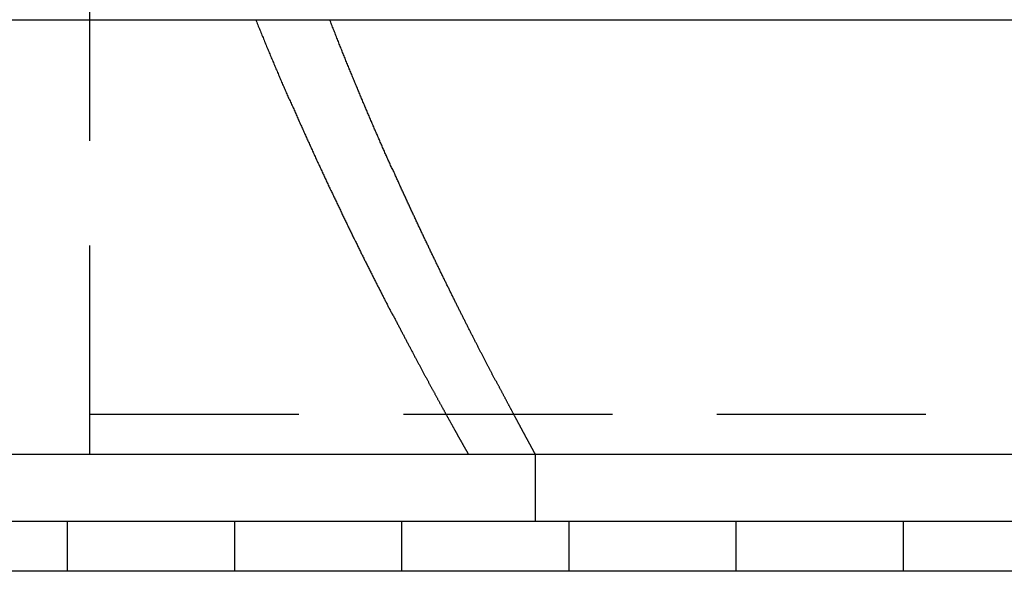
# Model space of a CAD drawing. Extents: x 2943 to 3877, y -47 to 722.
# Drawn here: x 3129 to 3159, y 535 to 552 of the extents above; entities that cross this region are included whole.
import ezdxf

# ---------------------------------------------------------------- set-up
doc = ezdxf.new("R2010")
doc.units = 0
doc.header["$LTSCALE"] = 25
doc.linetypes.add('VERDECKT', pattern=[0.375, 0.25, -0.125])
doc.layers.get('0').update_dxf_attribs({"linetype": 'CONTINUOUS'})
doc.layers.add('RAHMEN', color=1, linetype='CONTINUOUS')

# ---------------------------------------------------------------- blocks, each defined once
blk = doc.blocks.new('A$C0C4368F4')
at = {"color": 1, "linetype": 'VERDECKT', "extrusion": (0, 1, 2e-16)}
for p, q in [((1781.816, 148.5), (1781.816, 206.5)), ((1781.816, 149.7), (1910.236, 149.7)), ((1781.136, 146.5), (1781.136, 145)), ((1786.136, 146.5), (1786.136, 145)), ((1791.136, 146.5), (1791.136, 145)), ((1796.136, 146.5), (1796.136, 145)), ((1801.136, 146.5), (1801.136, 145)), ((1806.136, 146.5), (1806.136, 145))]:
    blk.add_line(p, q, dxfattribs=at)
at = {"color": 3, "linetype": 'CONTINUOUS', "extrusion": (0, 1, 2e-16)}
for p, q in [((1598.636, 161.5), (1853.333, 161.5)), ((1672.636, 148.5), (1795.136, 148.5)), ((1672.636, 148.5), (1795.136, 148.5)), ((1795.136, 148.5), (1910.205, 148.5)), ((1795.136, 148.5), (1795.136, 146.5)), ((1593.636, 146.5), (1863.636, 146.5)), ((1863.636, 145), (1593.636, 145))]:
    blk.add_line(p, q, dxfattribs=at)
at = {"color": 1}
blk.add_polyline3d([(1786.78, 161.5, 0), (1786.79, 161.461, 0), (1786.81, 161.423, 0), (1786.82, 161.384, 0), (1786.84, 161.345, 0), (1786.85, 161.307, 0), (1786.87, 161.268, 0), (1786.89, 161.23, 0), (1786.9, 161.192, 0), (1786.92, 161.153, 0), (1786.93, 161.115, 0), (1786.95, 161.077, 0), (1786.96, 161.039, 0), (1786.98, 161.001, 0), (1787, 160.963, 0), (1787.01, 160.925, 0), (1787.03, 160.887, 0), (1787.04, 160.849, 0), (1787.06, 160.811, 0), (1787.07, 160.773, 0), (1787.09, 160.736, 0), (1787.1, 160.698, 0), (1787.12, 160.661, 0), (1787.14, 160.623, 0), (1787.15, 160.586, 0), (1787.17, 160.548, 0), (1787.18, 160.511, 0), (1787.2, 160.474, 0), (1787.21, 160.437, 0), (1787.23, 160.4, 0), (1787.24, 160.363, 0), (1787.26, 160.326, 0), (1787.28, 160.289, 0), (1787.29, 160.252, 0), (1787.31, 160.215, 0), (1787.32, 160.178, 0), (1787.34, 160.142, 0), (1787.35, 160.105, 0), (1787.37, 160.069, 0), (1787.38, 160.032, 0), (1787.4, 159.996, 0), (1787.42, 159.959, 0), (1787.43, 159.923, 0), (1787.45, 159.887, 0), (1787.46, 159.851, 0), (1787.48, 159.815, 0), (1787.49, 159.779, 0), (1787.51, 159.743, 0), (1787.52, 159.707, 0), (1787.54, 159.671, 0), (1787.55, 159.635, 0), (1787.57, 159.6, 0), (1787.58, 159.564, 0), (1787.6, 159.528, 0), (1787.62, 159.493, 0), (1787.63, 159.457, 0), (1787.65, 159.422, 0), (1787.66, 159.387, 0), (1787.68, 159.352, 0), (1787.69, 159.316, 0), (1787.71, 159.281, 0), (1787.72, 159.246, 0), (1787.74, 159.211, 0), (1787.75, 159.176, 0), (1787.77, 159.141, 0), (1787.78, 159.107, 0), (1787.8, 159.072, 0), (1787.81, 159.037, 0), (1787.83, 159.002, 0), (1787.84, 158.967, 0), (1787.86, 158.933, 0), (1787.88, 158.898, 0), (1787.89, 158.863, 0), (1787.91, 158.829, 0), (1787.92, 158.794, 0), (1787.94, 158.76, 0), (1787.95, 158.725, 0), (1787.97, 158.691, 0), (1787.98, 158.656, 0), (1788, 158.622, 0), (1788.01, 158.587, 0), (1788.03, 158.553, 0), (1788.04, 158.518, 0), (1788.06, 158.484, 0), (1788.07, 158.45, 0), (1788.09, 158.416, 0), (1788.1, 158.381, 0), (1788.12, 158.347, 0), (1788.14, 158.313, 0), (1788.15, 158.279, 0), (1788.17, 158.245, 0), (1788.18, 158.211, 0), (1788.2, 158.177, 0), (1788.21, 158.143, 0), (1788.23, 158.109, 0), (1788.24, 158.075, 0), (1788.26, 158.041, 0), (1788.27, 158.007, 0), (1788.29, 157.973, 0), (1788.3, 157.94, 0), (1788.32, 157.906, 0), (1788.33, 157.872, 0), (1788.35, 157.838, 0), (1788.37, 157.805, 0), (1788.38, 157.771, 0), (1788.4, 157.738, 0), (1788.41, 157.704, 0), (1788.43, 157.671, 0), (1788.44, 157.637, 0), (1788.46, 157.604, 0), (1788.47, 157.57, 0), (1788.49, 157.537, 0), (1788.5, 157.504, 0), (1788.52, 157.47, 0), (1788.53, 157.437, 0), (1788.55, 157.404, 0), (1788.56, 157.371, 0), (1788.58, 157.338, 0), (1788.59, 157.305, 0), (1788.61, 157.272, 0), (1788.62, 157.239, 0), (1788.64, 157.206, 0), (1788.66, 157.173, 0), (1788.67, 157.14, 0), (1788.69, 157.107, 0), (1788.7, 157.074, 0), (1788.72, 157.041, 0), (1788.73, 157.009, 0), (1788.75, 156.976, 0), (1788.76, 156.943, 0), (1788.78, 156.911, 0), (1788.79, 156.878, 0), (1788.81, 156.846, 0), (1788.82, 156.813, 0), (1788.84, 156.781, 0), (1788.85, 156.749, 0), (1788.87, 156.716, 0), (1788.88, 156.684, 0), (1788.9, 156.652, 0), (1788.91, 156.619, 0), (1788.93, 156.587, 0), (1788.94, 156.555, 0), (1788.96, 156.523, 0), (1788.97, 156.491, 0), (1788.99, 156.459, 0), (1789, 156.427, 0), (1789.02, 156.395, 0), (1789.04, 156.363, 0), (1789.05, 156.332, 0), (1789.07, 156.3, 0), (1789.08, 156.268, 0), (1789.1, 156.236, 0), (1789.11, 156.205, 0), (1789.13, 156.173, 0), (1789.14, 156.142, 0), (1789.16, 156.11, 0), (1789.17, 156.079, 0), (1789.19, 156.047, 0), (1789.2, 156.016, 0), (1789.22, 155.985, 0), (1789.23, 155.953, 0), (1789.25, 155.922, 0), (1789.26, 155.891, 0), (1789.28, 155.86, 0), (1789.29, 155.829, 0), (1789.31, 155.798, 0), (1789.32, 155.767, 0), (1789.34, 155.736, 0), (1789.35, 155.705, 0), (1789.36, 155.674, 0), (1789.38, 155.643, 0), (1789.39, 155.613, 0), (1789.41, 155.582, 0), (1789.42, 155.551, 0), (1789.44, 155.521, 0), (1789.45, 155.49, 0), (1789.47, 155.46, 0), (1789.48, 155.429, 0), (1789.5, 155.399, 0), (1789.51, 155.369, 0), (1789.53, 155.338, 0), (1789.54, 155.308, 0), (1789.56, 155.278, 0), (1789.57, 155.248, 0), (1789.59, 155.218, 0), (1789.6, 155.188, 0), (1789.62, 155.158, 0), (1789.63, 155.128, 0), (1789.65, 155.098, 0), (1789.66, 155.068, 0), (1789.67, 155.038, 0), (1789.69, 155.008, 0), (1789.7, 154.979, 0), (1789.72, 154.949, 0), (1789.73, 154.92, 0), (1789.75, 154.89, 0), (1789.76, 154.861, 0), (1789.78, 154.831, 0), (1789.79, 154.802, 0), (1789.81, 154.773, 0), (1789.82, 154.743, 0), (1789.83, 154.714, 0), (1789.85, 154.685, 0), (1789.86, 154.656, 0), (1789.88, 154.627, 0), (1789.89, 154.598, 0), (1789.91, 154.569, 0), (1789.92, 154.54, 0), (1789.93, 154.511, 0), (1789.95, 154.483, 0), (1789.96, 154.454, 0), (1789.98, 154.425, 0), (1789.99, 154.397, 0), (1790.01, 154.368, 0), (1790.02, 154.34, 0), (1790.03, 154.311, 0), (1790.05, 154.283, 0), (1790.06, 154.255, 0), (1790.08, 154.226, 0), (1790.09, 154.198, 0), (1790.11, 154.17, 0), (1790.12, 154.142, 0), (1790.13, 154.114, 0), (1790.15, 154.086, 0), (1790.16, 154.058, 0), (1790.18, 154.03, 0), (1790.19, 154.002, 0), (1790.2, 153.975, 0), (1790.22, 153.947, 0), (1790.23, 153.919, 0), (1790.25, 153.892, 0), (1790.26, 153.864, 0), (1790.27, 153.837, 0), (1790.29, 153.809, 0), (1790.3, 153.782, 0), (1790.31, 153.755, 0), (1790.33, 153.728, 0), (1790.34, 153.701, 0), (1790.36, 153.673, 0), (1790.37, 153.646, 0), (1790.38, 153.619, 0), (1790.4, 153.593, 0), (1790.41, 153.566, 0), (1790.42, 153.539, 0), (1790.44, 153.512, 0), (1790.45, 153.485, 0), (1790.47, 153.459, 0), (1790.48, 153.432, 0), (1790.49, 153.406, 0), (1790.51, 153.379, 0), (1790.52, 153.353, 0), (1790.53, 153.327, 0), (1790.55, 153.3, 0), (1790.56, 153.274, 0), (1790.57, 153.248, 0), (1790.59, 153.222, 0), (1790.6, 153.196, 0), (1790.61, 153.17, 0), (1790.63, 153.144, 0), (1790.64, 153.118, 0), (1790.65, 153.093, 0), (1790.67, 153.067, 0), (1790.68, 153.041, 0), (1790.69, 153.016, 0), (1790.71, 152.99, 0), (1790.72, 152.965, 0), (1790.73, 152.939, 0), (1790.74, 152.914, 0), (1790.76, 152.889, 0), (1790.77, 152.864, 0), (1790.78, 152.839, 0), (1790.8, 152.814, 0), (1790.81, 152.789, 0), (1790.82, 152.764, 0), (1790.84, 152.739, 0), (1790.85, 152.714, 0), (1790.86, 152.689, 0), (1790.87, 152.665, 0), (1790.89, 152.64, 0), (1790.9, 152.615, 0), (1790.91, 152.591, 0), (1790.92, 152.567, 0), (1790.94, 152.542, 0), (1790.95, 152.518, 0), (1790.96, 152.494, 0), (1790.98, 152.47, 0), (1790.99, 152.445, 0), (1791, 152.421, 0), (1791.01, 152.397, 0), (1791.03, 152.374, 0), (1791.04, 152.35, 0), (1791.05, 152.326, 0), (1791.06, 152.302, 0), (1791.08, 152.279, 0), (1791.09, 152.255, 0), (1791.1, 152.232, 0), (1791.11, 152.208, 0), (1791.12, 152.185, 0), (1791.14, 152.162, 0), (1791.15, 152.138, 0), (1791.16, 152.115, 0), (1791.17, 152.092, 0), (1791.19, 152.069, 0), (1791.2, 152.046, 0), (1791.21, 152.023, 0), (1791.22, 152, 0), (1791.23, 151.978, 0), (1791.25, 151.955, 0), (1791.26, 151.932, 0), (1791.27, 151.91, 0), (1791.28, 151.887, 0), (1791.29, 151.865, 0), (1791.3, 151.843, 0), (1791.32, 151.82, 0), (1791.33, 151.798, 0), (1791.34, 151.776, 0), (1791.35, 151.754, 0), (1791.36, 151.732, 0), (1791.38, 151.71, 0), (1791.39, 151.688, 0), (1791.4, 151.666, 0), (1791.41, 151.644, 0), (1791.42, 151.623, 0), (1791.43, 151.601, 0), (1791.44, 151.58, 0), (1791.46, 151.558, 0), (1791.47, 151.537, 0), (1791.48, 151.516, 0), (1791.49, 151.494, 0), (1791.5, 151.473, 0), (1791.51, 151.452, 0), (1791.52, 151.431, 0), (1791.53, 151.41, 0), (1791.55, 151.389, 0), (1791.56, 151.368, 0), (1791.57, 151.348, 0), (1791.58, 151.327, 0), (1791.59, 151.306, 0), (1791.6, 151.286, 0), (1791.61, 151.265, 0), (1791.62, 151.245, 0), (1791.63, 151.225, 0), (1791.64, 151.204, 0), (1791.66, 151.184, 0), (1791.67, 151.164, 0), (1791.68, 151.144, 0), (1791.69, 151.124, 0), (1791.7, 151.104, 0), (1791.71, 151.084, 0), (1791.72, 151.065, 0), (1791.73, 151.045, 0), (1791.74, 151.025, 0), (1791.75, 151.006, 0), (1791.76, 150.986, 0), (1791.77, 150.967, 0), (1791.78, 150.948, 0), (1791.79, 150.928, 0), (1791.8, 150.909, 0), (1791.81, 150.89, 0), (1791.82, 150.871, 0), (1791.83, 150.852, 0), (1791.84, 150.833, 0), (1791.85, 150.814, 0), (1791.87, 150.796, 0), (1791.88, 150.777, 0), (1791.89, 150.758, 0), (1791.9, 150.74, 0), (1791.91, 150.721, 0), (1791.92, 150.703, 0), (1791.93, 150.685, 0), (1791.94, 150.666, 0), (1791.94, 150.648, 0), (1791.95, 150.63, 0), (1791.96, 150.612, 0), (1791.97, 150.594, 0), (1791.98, 150.576, 0), (1791.99, 150.559, 0), (1792, 150.541, 0), (1792.01, 150.523, 0), (1792.02, 150.506, 0), (1792.03, 150.488, 0), (1792.04, 150.471, 0), (1792.05, 150.453, 0), (1792.06, 150.436, 0), (1792.07, 150.419, 0), (1792.08, 150.402, 0), (1792.09, 150.385, 0), (1792.1, 150.368, 0), (1792.11, 150.351, 0), (1792.12, 150.334, 0), (1792.13, 150.317, 0), (1792.13, 150.301, 0), (1792.14, 150.284, 0), (1792.15, 150.267, 0), (1792.16, 150.251, 0), (1792.17, 150.235, 0), (1792.18, 150.218, 0), (1792.19, 150.202, 0), (1792.2, 150.186, 0), (1792.21, 150.17, 0), (1792.21, 150.154, 0), (1792.22, 150.138, 0), (1792.23, 150.122, 0), (1792.24, 150.106, 0), (1792.25, 150.09, 0), (1792.26, 150.075, 0), (1792.27, 150.059, 0), (1792.27, 150.044, 0), (1792.28, 150.028, 0), (1792.29, 150.013, 0), (1792.3, 149.998, 0), (1792.31, 149.983, 0), (1792.32, 149.968, 0), (1792.33, 149.953, 0), (1792.33, 149.938, 0), (1792.34, 149.923, 0), (1792.35, 149.908, 0), (1792.36, 149.893, 0), (1792.37, 149.879, 0), (1792.37, 149.864, 0), (1792.38, 149.849, 0), (1792.39, 149.835, 0), (1792.4, 149.821, 0), (1792.41, 149.806, 0), (1792.41, 149.792, 0), (1792.42, 149.778, 0), (1792.43, 149.764, 0), (1792.44, 149.75, 0), (1792.44, 149.736, 0), (1792.45, 149.723, 0), (1792.46, 149.709, 0), (1792.47, 149.695, 0), (1792.47, 149.682, 0), (1792.48, 149.668, 0), (1792.49, 149.655, 0), (1792.5, 149.641, 0), (1792.5, 149.628, 0), (1792.51, 149.615, 0), (1792.52, 149.602, 0), (1792.53, 149.589, 0), (1792.53, 149.576, 0), (1792.54, 149.563, 0), (1792.55, 149.55, 0), (1792.55, 149.537, 0), (1792.56, 149.525, 0), (1792.57, 149.512, 0), (1792.58, 149.5, 0), (1792.58, 149.487, 0), (1792.59, 149.475, 0), (1792.6, 149.463, 0), (1792.6, 149.45, 0), (1792.61, 149.438, 0), (1792.62, 149.426, 0), (1792.62, 149.414, 0), (1792.63, 149.402, 0), (1792.64, 149.391, 0), (1792.64, 149.379, 0), (1792.65, 149.367, 0), (1792.66, 149.356, 0), (1792.66, 149.344, 0), (1792.67, 149.333, 0), (1792.67, 149.322, 0), (1792.68, 149.31, 0), (1792.69, 149.299, 0), (1792.69, 149.288, 0), (1792.7, 149.277, 0), (1792.71, 149.266, 0), (1792.71, 149.255, 0), (1792.72, 149.244, 0), (1792.72, 149.234, 0), (1792.73, 149.223, 0), (1792.74, 149.213, 0), (1792.74, 149.202, 0), (1792.75, 149.192, 0), (1792.75, 149.181, 0), (1792.76, 149.171, 0), (1792.76, 149.161, 0), (1792.77, 149.151, 0), (1792.78, 149.141, 0), (1792.78, 149.131, 0), (1792.79, 149.121, 0), (1792.79, 149.111, 0), (1792.8, 149.102, 0), (1792.8, 149.092, 0), (1792.81, 149.083, 0), (1792.81, 149.073, 0), (1792.82, 149.064, 0), (1792.82, 149.054, 0), (1792.83, 149.045, 0), (1792.83, 149.036, 0), (1792.84, 149.027, 0), (1792.84, 149.018, 0), (1792.85, 149.009, 0), (1792.85, 149, 0), (1792.86, 148.991, 0), (1792.86, 148.983, 0), (1792.87, 148.974, 0), (1792.87, 148.966, 0), (1792.88, 148.957, 0), (1792.88, 148.949, 0), (1792.89, 148.941, 0), (1792.89, 148.932, 0), (1792.9, 148.924, 0), (1792.9, 148.916, 0), (1792.91, 148.908, 0), (1792.91, 148.9, 0), (1792.91, 148.893, 0), (1792.92, 148.885, 0), (1792.92, 148.877, 0), (1792.93, 148.87, 0), (1792.93, 148.862, 0), (1792.94, 148.855, 0), (1792.94, 148.847, 0), (1792.94, 148.84, 0), (1792.95, 148.833, 0), (1792.95, 148.826, 0), (1792.96, 148.819, 0), (1792.96, 148.812, 0), (1792.96, 148.805, 0), (1792.97, 148.798, 0), (1792.97, 148.791, 0), (1792.98, 148.785, 0), (1792.98, 148.778, 0), (1792.98, 148.772, 0), (1792.99, 148.765, 0), (1792.99, 148.759, 0), (1792.99, 148.753, 0), (1793, 148.746, 0), (1793, 148.74, 0), (1793, 148.734, 0), (1793.01, 148.728, 0), (1793.01, 148.722, 0), (1793.01, 148.717, 0), (1793.02, 148.711, 0), (1793.02, 148.705, 0), (1793.02, 148.7, 0), (1793.03, 148.694, 0), (1793.03, 148.689, 0), (1793.03, 148.683, 0), (1793.04, 148.678, 0), (1793.04, 148.673, 0), (1793.04, 148.668, 0), (1793.04, 148.663, 0), (1793.05, 148.658, 0), (1793.05, 148.653, 0), (1793.05, 148.648, 0), (1793.05, 148.644, 0), (1793.06, 148.639, 0), (1793.06, 148.634, 0), (1793.06, 148.63, 0), (1793.06, 148.626, 0), (1793.07, 148.621, 0), (1793.07, 148.617, 0), (1793.07, 148.613, 0), (1793.07, 148.609, 0), (1793.08, 148.605, 0), (1793.08, 148.601, 0), (1793.08, 148.597, 0), (1793.08, 148.593, 0), (1793.09, 148.589, 0), (1793.09, 148.586, 0), (1793.09, 148.582, 0), (1793.09, 148.579, 0), (1793.09, 148.575, 0), (1793.1, 148.572, 0), (1793.1, 148.569, 0), (1793.1, 148.566, 0), (1793.1, 148.562, 0), (1793.1, 148.559, 0), (1793.1, 148.556, 0), (1793.11, 148.554, 0), (1793.11, 148.551, 0), (1793.11, 148.548, 0), (1793.11, 148.545, 0), (1793.11, 148.543, 0), (1793.11, 148.54, 0), (1793.11, 148.538, 0), (1793.12, 148.536, 0), (1793.12, 148.533, 0), (1793.12, 148.531, 0), (1793.12, 148.529, 0), (1793.12, 148.527, 0), (1793.12, 148.525, 0), (1793.12, 148.523, 0), (1793.12, 148.521, 0), (1793.12, 148.52, 0), (1793.13, 148.518, 0), (1793.13, 148.516, 0), (1793.13, 148.515, 0), (1793.13, 148.513, 0), (1793.13, 148.512, 0), (1793.13, 148.511, 0), (1793.13, 148.509, 0), (1793.13, 148.508, 0), (1793.13, 148.507, 0), (1793.13, 148.506, 0), (1793.13, 148.505, 0), (1793.13, 148.504, 0), (1793.13, 148.504, 0), (1793.13, 148.503, 0), (1793.13, 148.502, 0), (1793.13, 148.502, 0), (1793.14, 148.501, 0), (1793.14, 148.501, 0), (1793.14, 148.501, 0), (1793.14, 148.5, 0), (1793.14, 148.5, 0), (1793.14, 148.5, 0), (1793.14, 148.5, 0)], dxfattribs=at)
at = {"color": 3}
blk.add_polyline3d([(1795.14, 148.5, 0), (1795.14, 148.5, 0), (1795.14, 148.5, 0), (1795.14, 148.5, 0), (1795.14, 148.501, 0), (1795.14, 148.501, 0), (1795.14, 148.501, 0), (1795.13, 148.502, 0), (1795.13, 148.502, 0), (1795.13, 148.503, 0), (1795.13, 148.503, 0), (1795.13, 148.504, 0), (1795.13, 148.505, 0), (1795.13, 148.506, 0), (1795.13, 148.507, 0), (1795.13, 148.507, 0), (1795.13, 148.509, 0), (1795.13, 148.51, 0), (1795.13, 148.511, 0), (1795.13, 148.512, 0), (1795.13, 148.513, 0), (1795.13, 148.515, 0), (1795.13, 148.516, 0), (1795.13, 148.518, 0), (1795.13, 148.519, 0), (1795.12, 148.521, 0), (1795.12, 148.523, 0), (1795.12, 148.524, 0), (1795.12, 148.526, 0), (1795.12, 148.528, 0), (1795.12, 148.53, 0), (1795.12, 148.532, 0), (1795.12, 148.534, 0), (1795.12, 148.536, 0), (1795.11, 148.539, 0), (1795.11, 148.541, 0), (1795.11, 148.543, 0), (1795.11, 148.546, 0), (1795.11, 148.548, 0), (1795.11, 148.551, 0), (1795.11, 148.554, 0), (1795.1, 148.556, 0), (1795.1, 148.559, 0), (1795.1, 148.562, 0), (1795.1, 148.565, 0), (1795.1, 148.568, 0), (1795.1, 148.571, 0), (1795.1, 148.574, 0), (1795.09, 148.577, 0), (1795.09, 148.581, 0), (1795.09, 148.584, 0), (1795.09, 148.587, 0), (1795.09, 148.591, 0), (1795.08, 148.594, 0), (1795.08, 148.598, 0), (1795.08, 148.602, 0), (1795.08, 148.605, 0), (1795.08, 148.609, 0), (1795.07, 148.613, 0), (1795.07, 148.617, 0), (1795.07, 148.621, 0), (1795.07, 148.625, 0), (1795.06, 148.629, 0), (1795.06, 148.634, 0), (1795.06, 148.638, 0), (1795.06, 148.642, 0), (1795.06, 148.647, 0), (1795.05, 148.651, 0), (1795.05, 148.656, 0), (1795.05, 148.661, 0), (1795.05, 148.665, 0), (1795.04, 148.67, 0), (1795.04, 148.675, 0), (1795.04, 148.68, 0), (1795.03, 148.685, 0), (1795.03, 148.69, 0), (1795.03, 148.695, 0), (1795.03, 148.701, 0), (1795.02, 148.706, 0), (1795.02, 148.711, 0), (1795.02, 148.717, 0), (1795.01, 148.722, 0), (1795.01, 148.728, 0), (1795.01, 148.733, 0), (1795, 148.739, 0), (1795, 148.745, 0), (1795, 148.751, 0), (1795, 148.757, 0), (1794.99, 148.763, 0), (1794.99, 148.769, 0), (1794.99, 148.775, 0), (1794.98, 148.781, 0), (1794.98, 148.787, 0), (1794.98, 148.794, 0), (1794.97, 148.8, 0), (1794.97, 148.807, 0), (1794.96, 148.813, 0), (1794.96, 148.82, 0), (1794.96, 148.826, 0), (1794.95, 148.833, 0), (1794.95, 148.84, 0), (1794.95, 148.847, 0), (1794.94, 148.854, 0), (1794.94, 148.861, 0), (1794.93, 148.868, 0), (1794.93, 148.875, 0), (1794.93, 148.883, 0), (1794.92, 148.89, 0), (1794.92, 148.897, 0), (1794.91, 148.905, 0), (1794.91, 148.912, 0), (1794.91, 148.92, 0), (1794.9, 148.928, 0), (1794.9, 148.935, 0), (1794.89, 148.943, 0), (1794.89, 148.951, 0), (1794.88, 148.959, 0), (1794.88, 148.967, 0), (1794.88, 148.975, 0), (1794.87, 148.983, 0), (1794.87, 148.992, 0), (1794.86, 149, 0), (1794.86, 149.008, 0), (1794.85, 149.017, 0), (1794.85, 149.025, 0), (1794.84, 149.034, 0), (1794.84, 149.043, 0), (1794.83, 149.051, 0), (1794.83, 149.06, 0), (1794.83, 149.069, 0), (1794.82, 149.078, 0), (1794.82, 149.087, 0), (1794.81, 149.096, 0), (1794.81, 149.105, 0), (1794.8, 149.115, 0), (1794.8, 149.124, 0), (1794.79, 149.133, 0), (1794.79, 149.143, 0), (1794.78, 149.152, 0), (1794.77, 149.162, 0), (1794.77, 149.171, 0), (1794.76, 149.181, 0), (1794.76, 149.191, 0), (1794.75, 149.201, 0), (1794.75, 149.211, 0), (1794.74, 149.221, 0), (1794.74, 149.231, 0), (1794.73, 149.241, 0), (1794.73, 149.251, 0), (1794.72, 149.262, 0), (1794.72, 149.272, 0), (1794.71, 149.282, 0), (1794.7, 149.293, 0), (1794.7, 149.303, 0), (1794.69, 149.314, 0), (1794.69, 149.325, 0), (1794.68, 149.336, 0), (1794.68, 149.347, 0), (1794.67, 149.357, 0), (1794.66, 149.368, 0), (1794.66, 149.38, 0), (1794.65, 149.391, 0), (1794.65, 149.402, 0), (1794.64, 149.413, 0), (1794.63, 149.425, 0), (1794.63, 149.436, 0), (1794.62, 149.447, 0), (1794.61, 149.459, 0), (1794.61, 149.471, 0), (1794.6, 149.482, 0), (1794.6, 149.494, 0), (1794.59, 149.506, 0), (1794.58, 149.518, 0), (1794.58, 149.53, 0), (1794.57, 149.542, 0), (1794.56, 149.554, 0), (1794.56, 149.566, 0), (1794.55, 149.578, 0), (1794.54, 149.591, 0), (1794.54, 149.603, 0), (1794.53, 149.616, 0), (1794.52, 149.628, 0), (1794.52, 149.641, 0), (1794.51, 149.654, 0), (1794.5, 149.666, 0), (1794.5, 149.679, 0), (1794.49, 149.692, 0), (1794.48, 149.705, 0), (1794.48, 149.718, 0), (1794.47, 149.731, 0), (1794.46, 149.744, 0), (1794.45, 149.757, 0), (1794.45, 149.771, 0), (1794.44, 149.784, 0), (1794.43, 149.798, 0), (1794.43, 149.811, 0), (1794.42, 149.825, 0), (1794.41, 149.838, 0), (1794.4, 149.852, 0), (1794.4, 149.866, 0), (1794.39, 149.88, 0), (1794.38, 149.894, 0), (1794.37, 149.908, 0), (1794.37, 149.922, 0), (1794.36, 149.936, 0), (1794.35, 149.95, 0), (1794.34, 149.964, 0), (1794.34, 149.979, 0), (1794.33, 149.993, 0), (1794.32, 150.008, 0), (1794.31, 150.022, 0), (1794.3, 150.037, 0), (1794.3, 150.051, 0), (1794.29, 150.066, 0), (1794.28, 150.081, 0), (1794.27, 150.096, 0), (1794.27, 150.111, 0), (1794.26, 150.126, 0), (1794.25, 150.141, 0), (1794.24, 150.156, 0), (1794.23, 150.171, 0), (1794.23, 150.187, 0), (1794.22, 150.202, 0), (1794.21, 150.217, 0), (1794.2, 150.233, 0), (1794.19, 150.249, 0), (1794.18, 150.264, 0), (1794.18, 150.28, 0), (1794.17, 150.296, 0), (1794.16, 150.312, 0), (1794.15, 150.327, 0), (1794.14, 150.343, 0), (1794.13, 150.359, 0), (1794.13, 150.376, 0), (1794.12, 150.392, 0), (1794.11, 150.408, 0), (1794.1, 150.424, 0), (1794.09, 150.441, 0), (1794.08, 150.457, 0), (1794.07, 150.474, 0), (1794.06, 150.49, 0), (1794.06, 150.507, 0), (1794.05, 150.524, 0), (1794.04, 150.54, 0), (1794.03, 150.557, 0), (1794.02, 150.574, 0), (1794.01, 150.591, 0), (1794, 150.608, 0), (1793.99, 150.625, 0), (1793.98, 150.643, 0), (1793.98, 150.66, 0), (1793.97, 150.677, 0), (1793.96, 150.695, 0), (1793.95, 150.712, 0), (1793.94, 150.729, 0), (1793.93, 150.747, 0), (1793.92, 150.765, 0), (1793.91, 150.782, 0), (1793.9, 150.8, 0), (1793.89, 150.818, 0), (1793.88, 150.836, 0), (1793.87, 150.854, 0), (1793.86, 150.872, 0), (1793.85, 150.89, 0), (1793.85, 150.908, 0), (1793.84, 150.927, 0), (1793.83, 150.945, 0), (1793.82, 150.963, 0), (1793.81, 150.982, 0), (1793.8, 151, 0), (1793.79, 151.019, 0), (1793.78, 151.037, 0), (1793.77, 151.056, 0), (1793.76, 151.075, 0), (1793.75, 151.094, 0), (1793.74, 151.112, 0), (1793.73, 151.131, 0), (1793.72, 151.15, 0), (1793.71, 151.17, 0), (1793.7, 151.189, 0), (1793.69, 151.208, 0), (1793.68, 151.227, 0), (1793.67, 151.246, 0), (1793.66, 151.266, 0), (1793.65, 151.285, 0), (1793.64, 151.305, 0), (1793.63, 151.324, 0), (1793.62, 151.344, 0), (1793.61, 151.364, 0), (1793.6, 151.384, 0), (1793.59, 151.403, 0), (1793.58, 151.423, 0), (1793.57, 151.443, 0), (1793.56, 151.463, 0), (1793.55, 151.484, 0), (1793.54, 151.504, 0), (1793.53, 151.524, 0), (1793.51, 151.544, 0), (1793.5, 151.565, 0), (1793.49, 151.585, 0), (1793.48, 151.606, 0), (1793.47, 151.626, 0), (1793.46, 151.647, 0), (1793.45, 151.667, 0), (1793.44, 151.688, 0), (1793.43, 151.709, 0), (1793.42, 151.73, 0), (1793.41, 151.751, 0), (1793.4, 151.772, 0), (1793.39, 151.793, 0), (1793.38, 151.814, 0), (1793.37, 151.835, 0), (1793.35, 151.856, 0), (1793.34, 151.878, 0), (1793.33, 151.899, 0), (1793.32, 151.92, 0), (1793.31, 151.942, 0), (1793.3, 151.963, 0), (1793.29, 151.985, 0), (1793.28, 152.007, 0), (1793.27, 152.028, 0), (1793.26, 152.05, 0), (1793.24, 152.072, 0), (1793.23, 152.094, 0), (1793.22, 152.116, 0), (1793.21, 152.138, 0), (1793.2, 152.16, 0), (1793.19, 152.182, 0), (1793.18, 152.204, 0), (1793.17, 152.227, 0), (1793.15, 152.249, 0), (1793.14, 152.271, 0), (1793.13, 152.294, 0), (1793.12, 152.316, 0), (1793.11, 152.339, 0), (1793.1, 152.362, 0), (1793.09, 152.384, 0), (1793.07, 152.407, 0), (1793.06, 152.43, 0), (1793.05, 152.453, 0), (1793.04, 152.476, 0), (1793.03, 152.499, 0), (1793.02, 152.522, 0), (1793, 152.545, 0), (1792.99, 152.568, 0), (1792.98, 152.591, 0), (1792.97, 152.615, 0), (1792.96, 152.638, 0), (1792.95, 152.661, 0), (1792.93, 152.685, 0), (1792.92, 152.708, 0), (1792.91, 152.732, 0), (1792.9, 152.756, 0), (1792.89, 152.779, 0), (1792.87, 152.803, 0), (1792.86, 152.827, 0), (1792.85, 152.851, 0), (1792.84, 152.875, 0), (1792.83, 152.899, 0), (1792.81, 152.923, 0), (1792.8, 152.947, 0), (1792.79, 152.971, 0), (1792.78, 152.995, 0), (1792.77, 153.02, 0), (1792.75, 153.044, 0), (1792.74, 153.068, 0), (1792.73, 153.093, 0), (1792.72, 153.117, 0), (1792.71, 153.142, 0), (1792.69, 153.166, 0), (1792.68, 153.191, 0), (1792.67, 153.216, 0), (1792.66, 153.241, 0), (1792.64, 153.265, 0), (1792.63, 153.29, 0), (1792.62, 153.315, 0), (1792.61, 153.34, 0), (1792.59, 153.365, 0), (1792.58, 153.391, 0), (1792.57, 153.416, 0), (1792.56, 153.441, 0), (1792.55, 153.466, 0), (1792.53, 153.492, 0), (1792.52, 153.517, 0), (1792.51, 153.542, 0), (1792.49, 153.568, 0), (1792.48, 153.594, 0), (1792.47, 153.619, 0), (1792.46, 153.645, 0), (1792.44, 153.671, 0), (1792.43, 153.696, 0), (1792.42, 153.722, 0), (1792.41, 153.748, 0), (1792.39, 153.774, 0), (1792.38, 153.8, 0), (1792.37, 153.826, 0), (1792.36, 153.852, 0), (1792.34, 153.878, 0), (1792.33, 153.904, 0), (1792.32, 153.931, 0), (1792.3, 153.957, 0), (1792.29, 153.983, 0), (1792.28, 154.01, 0), (1792.27, 154.036, 0), (1792.25, 154.063, 0), (1792.24, 154.089, 0), (1792.23, 154.116, 0), (1792.21, 154.143, 0), (1792.2, 154.169, 0), (1792.19, 154.196, 0), (1792.17, 154.223, 0), (1792.16, 154.25, 0), (1792.15, 154.277, 0), (1792.14, 154.304, 0), (1792.12, 154.331, 0), (1792.11, 154.358, 0), (1792.1, 154.385, 0), (1792.08, 154.412, 0), (1792.07, 154.44, 0), (1792.06, 154.467, 0), (1792.04, 154.494, 0), (1792.03, 154.522, 0), (1792.02, 154.549, 0), (1792, 154.576, 0), (1791.99, 154.604, 0), (1791.98, 154.632, 0), (1791.96, 154.659, 0), (1791.95, 154.687, 0), (1791.94, 154.715, 0), (1791.93, 154.742, 0), (1791.91, 154.77, 0), (1791.9, 154.798, 0), (1791.89, 154.826, 0), (1791.87, 154.854, 0), (1791.86, 154.882, 0), (1791.84, 154.91, 0), (1791.83, 154.938, 0), (1791.82, 154.967, 0), (1791.8, 154.995, 0), (1791.79, 155.023, 0), (1791.78, 155.051, 0), (1791.76, 155.08, 0), (1791.75, 155.108, 0), (1791.74, 155.137, 0), (1791.72, 155.165, 0), (1791.71, 155.194, 0), (1791.7, 155.222, 0), (1791.68, 155.251, 0), (1791.67, 155.28, 0), (1791.66, 155.308, 0), (1791.64, 155.337, 0), (1791.63, 155.366, 0), (1791.62, 155.395, 0), (1791.6, 155.424, 0), (1791.59, 155.453, 0), (1791.57, 155.482, 0), (1791.56, 155.511, 0), (1791.55, 155.54, 0), (1791.53, 155.569, 0), (1791.52, 155.598, 0), (1791.51, 155.628, 0), (1791.49, 155.657, 0), (1791.48, 155.686, 0), (1791.47, 155.716, 0), (1791.45, 155.745, 0), (1791.44, 155.774, 0), (1791.42, 155.804, 0), (1791.41, 155.833, 0), (1791.4, 155.863, 0), (1791.38, 155.893, 0), (1791.37, 155.922, 0), (1791.36, 155.952, 0), (1791.34, 155.982, 0), (1791.33, 156.012, 0), (1791.31, 156.041, 0), (1791.3, 156.071, 0), (1791.29, 156.101, 0), (1791.27, 156.131, 0), (1791.26, 156.161, 0), (1791.25, 156.191, 0), (1791.23, 156.221, 0), (1791.22, 156.252, 0), (1791.2, 156.282, 0), (1791.19, 156.312, 0), (1791.18, 156.342, 0), (1791.16, 156.373, 0), (1791.15, 156.403, 0), (1791.13, 156.433, 0), (1791.12, 156.464, 0), (1791.11, 156.494, 0), (1791.09, 156.525, 0), (1791.08, 156.555, 0), (1791.06, 156.586, 0), (1791.05, 156.616, 0), (1791.04, 156.647, 0), (1791.02, 156.678, 0), (1791.01, 156.709, 0), (1790.99, 156.739, 0), (1790.98, 156.77, 0), (1790.97, 156.801, 0), (1790.95, 156.832, 0), (1790.94, 156.863, 0), (1790.93, 156.894, 0), (1790.91, 156.925, 0), (1790.9, 156.956, 0), (1790.88, 156.987, 0), (1790.87, 157.018, 0), (1790.86, 157.049, 0), (1790.84, 157.081, 0), (1790.83, 157.112, 0), (1790.81, 157.143, 0), (1790.8, 157.174, 0), (1790.79, 157.206, 0), (1790.77, 157.237, 0), (1790.76, 157.269, 0), (1790.74, 157.3, 0), (1790.73, 157.332, 0), (1790.71, 157.363, 0), (1790.7, 157.395, 0), (1790.69, 157.426, 0), (1790.67, 157.458, 0), (1790.66, 157.49, 0), (1790.64, 157.521, 0), (1790.63, 157.553, 0), (1790.62, 157.585, 0), (1790.6, 157.617, 0), (1790.59, 157.648, 0), (1790.57, 157.68, 0), (1790.56, 157.712, 0), (1790.55, 157.744, 0), (1790.53, 157.776, 0), (1790.52, 157.808, 0), (1790.5, 157.84, 0), (1790.49, 157.872, 0), (1790.48, 157.904, 0), (1790.46, 157.937, 0), (1790.45, 157.969, 0), (1790.43, 158.001, 0), (1790.42, 158.033, 0), (1790.41, 158.065, 0), (1790.39, 158.098, 0), (1790.38, 158.13, 0), (1790.36, 158.162, 0), (1790.35, 158.195, 0), (1790.33, 158.227, 0), (1790.32, 158.26, 0), (1790.31, 158.292, 0), (1790.29, 158.325, 0), (1790.28, 158.357, 0), (1790.26, 158.39, 0), (1790.25, 158.422, 0), (1790.24, 158.455, 0), (1790.22, 158.488, 0), (1790.21, 158.52, 0), (1790.19, 158.553, 0), (1790.18, 158.586, 0), (1790.17, 158.619, 0), (1790.15, 158.652, 0), (1790.14, 158.684, 0), (1790.12, 158.717, 0), (1790.11, 158.75, 0), (1790.1, 158.783, 0), (1790.08, 158.816, 0), (1790.07, 158.849, 0), (1790.05, 158.882, 0), (1790.04, 158.915, 0), (1790.03, 158.948, 0), (1790.01, 158.981, 0), (1790, 159.014, 0), (1789.98, 159.047, 0), (1789.97, 159.081, 0), (1789.96, 159.114, 0), (1789.94, 159.147, 0), (1789.93, 159.18, 0), (1789.91, 159.213, 0), (1789.9, 159.247, 0), (1789.89, 159.28, 0), (1789.87, 159.314, 0), (1789.86, 159.347, 0), (1789.84, 159.381, 0), (1789.83, 159.414, 0), (1789.82, 159.448, 0), (1789.8, 159.482, 0), (1789.79, 159.516, 0), (1789.77, 159.549, 0), (1789.76, 159.583, 0), (1789.74, 159.617, 0), (1789.73, 159.651, 0), (1789.72, 159.685, 0), (1789.7, 159.72, 0), (1789.69, 159.754, 0), (1789.67, 159.788, 0), (1789.66, 159.822, 0), (1789.65, 159.857, 0), (1789.63, 159.891, 0), (1789.62, 159.926, 0), (1789.6, 159.96, 0), (1789.59, 159.995, 0), (1789.57, 160.03, 0), (1789.56, 160.064, 0), (1789.55, 160.099, 0), (1789.53, 160.134, 0), (1789.52, 160.169, 0), (1789.5, 160.204, 0), (1789.49, 160.239, 0), (1789.47, 160.274, 0), (1789.46, 160.309, 0), (1789.45, 160.344, 0), (1789.43, 160.38, 0), (1789.42, 160.415, 0), (1789.4, 160.45, 0), (1789.39, 160.486, 0), (1789.37, 160.521, 0), (1789.36, 160.557, 0), (1789.35, 160.592, 0), (1789.33, 160.628, 0), (1789.32, 160.664, 0), (1789.3, 160.699, 0), (1789.29, 160.735, 0), (1789.27, 160.771, 0), (1789.26, 160.807, 0), (1789.25, 160.843, 0), (1789.23, 160.879, 0), (1789.22, 160.915, 0), (1789.2, 160.951, 0), (1789.19, 160.987, 0), (1789.17, 161.024, 0), (1789.16, 161.06, 0), (1789.15, 161.096, 0), (1789.13, 161.133, 0), (1789.12, 161.169, 0), (1789.1, 161.206, 0), (1789.09, 161.242, 0), (1789.07, 161.279, 0), (1789.06, 161.316, 0), (1789.04, 161.352, 0), (1789.03, 161.389, 0), (1789.02, 161.426, 0), (1789, 161.463, 0), (1788.99, 161.5, 0)], dxfattribs=at)

msp = doc.modelspace()

# ---------------------------------------------------------------- block references
at = {"layer": 'RAHMEN'}
msp.add_blockref('A$C0C4368F4', (1349.551, 390.225), dxfattribs=at)

doc.saveas('drawing.dxf')
